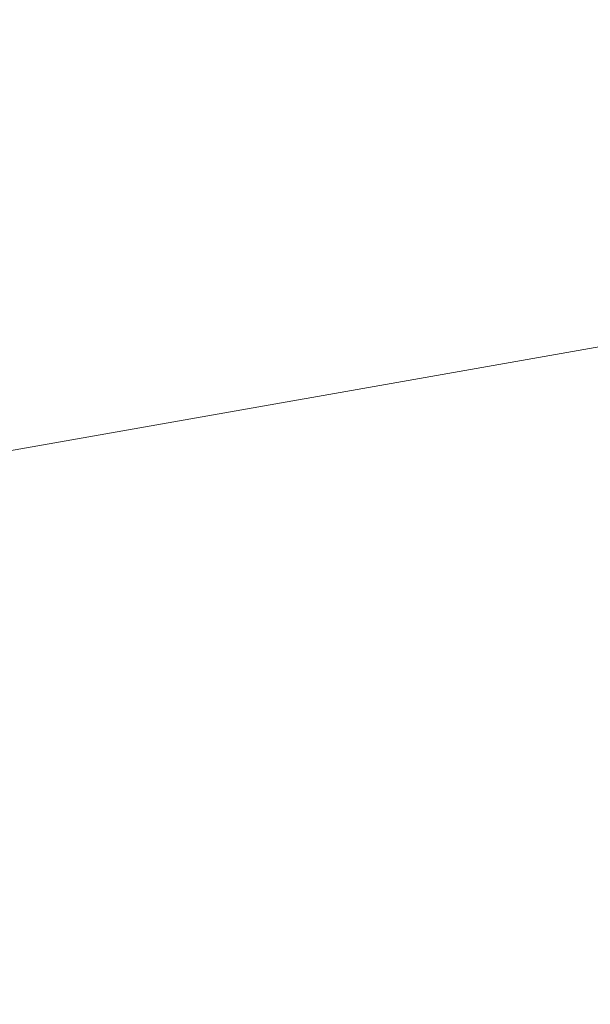
# Model space of a CAD drawing. Units: inches. Extents: x 0 to 11908, y 0 to 6720.
# Drawn here: x 6076 to 6113, y 3538 to 3602 of the extents above; entities that cross this region are included whole.
import ezdxf

# ---------------------------------------------------------------- set-up
doc = ezdxf.new("R2010")
doc.units = ezdxf.units.IN
doc.header["$MEASUREMENT"] = 0
doc.layers.get('0').update_dxf_attribs({"lineweight": 30})
doc.layers.add('2细线层', color=7, linetype='Continuous')
doc.styles.add('宋体-标注', font='txt')
doc.dimstyles.new('ERORT2024', dxfattribs={"dimscale": 36, "dimtxt": 2.5, "dimasz": 1.5, "dimexe": 0.18, "dimexo": 0.0625, "dimgap": 0.5, "dimtad": 1, "dimtoh": 1, "dimdsep": 46, "dimtxsty": '宋体-标注', "dimcen": 1, "dimadec": 0, "dimazin": 0, "dimtfac": 1, "dimtdec": 4, "dimtmove": 0, "dimatfit": 3, "dimfxl": 1, "dimtolj": 1, "dimtzin": 0, "dimarcsym": 0})

# ---------------------------------------------------------------- blocks, each defined once
blk = doc.blocks.new('*D31')
at = {"layer": '2细线层', "color": 0, "lineweight": -2}
blk.add_arc((6384.764, 3628.565), 558.828, 195.53869, 354.46131, dxfattribs=at)
at = {"layer": '2细线层', "color": 0}
for points in [[(6949.973, 3574.194), (6931.994, 3575.063), (6943.592, 3628.565)], [(5855.138, 3480.851), (5837.584, 3476.872), (5834.426, 3531.526)]]:
    blk.add_solid(points, dxfattribs=at)
at = {"layer": 'Defpoints', "color": 0}
for p in [(4795.849, 3628.565), (7821.062, 3628.565), (6382.07, 3628.09), (4742.366, 3338.966), (6691.845, 3161.671)]:
    blk.add_point(p, dxfattribs=at)
at = {"layer": '2细线层', "color": 0, "insert": (6417.718, 3140.888), "char_height": 90, "attachment_point": 5, "rotation": 3.86584, "style": '宋体-标注'}
blk.add_mtext('J1 \\A1;170%%d', dxfattribs=at)

msp = doc.modelspace()

# ---------------------------------------------------------------- linework, layer by layer
at = {"lineweight": 15}
msp.add_line((6382.07, 3628.09), (4742.366, 3338.966), dxfattribs=at)
for centre, radius, start, end in [((6382.029, 3628.083), 1664.786, 190, 169.967308), ((6382.029, 3628.565), 410, 190.06637, 169.93363)]:
    msp.add_arc(centre, radius, start, end, dxfattribs=at)

# ---------------------------------------------------------------- dimensions: what is measured, and where the dimension line sits
at = {"layer": '2细线层'}
dim = msp.add_angular_dim_2l(base=(6691.845, 3161.671), line1=((6382.07, 3628.09), (4742.366, 3338.966)), line2=((7821.062, 3628.565), (4795.849, 3628.565)), text='J1 <>', dimstyle='ERORT2024', dxfattribs=at)
dim.commit()
dim.dimension.update_dxf_attribs({"geometry": '*D31', "text_midpoint": (6422.441, 3071.009), "dimtype": 162})

doc.saveas('drawing.dxf')
